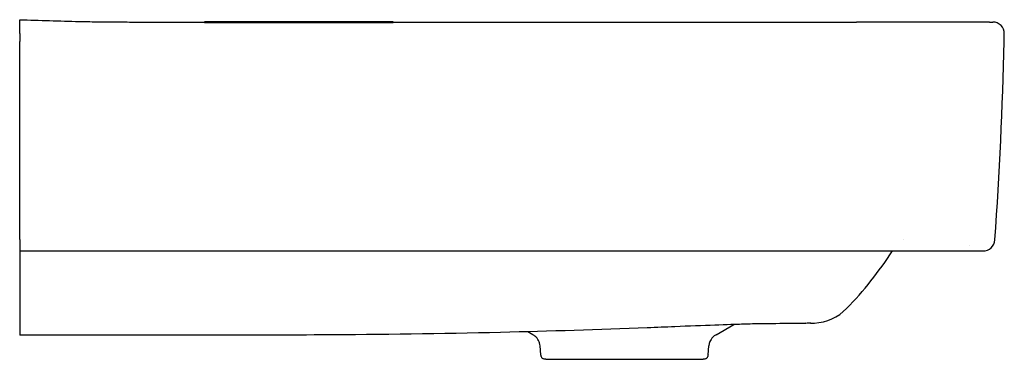
# Model space of a CAD drawing. Units: millimetres. Extents: x -2 to 1230, y -24 to 851.
# Drawn here: x 0 to 409, y 710 to 851 of the extents above; entities that cross this region are included whole.
import ezdxf

# ---------------------------------------------------------------- set-up
doc = ezdxf.new("R2010")
doc.units = ezdxf.units.MM
doc.layers.add('GEB-KONTUR-A', color=7, linetype='CONTINUOUS', true_color=0xffffff)
doc.layers.add('Skizzierlinie(DIN)', color=7, linetype='CONTINUOUS', lineweight=25, true_color=0x262659)

msp = doc.modelspace()

# ---------------------------------------------------------------- linework, layer by layer
at = {"layer": 'GEB-KONTUR-A', "ltscale": 5}
for p, q in [((0, 850.05), (0, 851)), ((0, 850.03), (0, 850.05)), ((0, 845.28), (0, 850.03)), ((155, 850), (347.25, 850)), ((399.11, 850), (347.25, 850)), ((402.49, 850), (399.11, 850)), ((402.49, 850), (403.11, 850)), ((403.11, 850), (403.9, 850)), ((402.98, 849.97), (402.98, 849.97)), ((0, 845.28), (0, 842)), ((0, 759.78), (0, 842)), ((408.58, 842), (408.64, 845.15)), ((0, 759.78), (0, 755)), ((366.73, 759.78), (366.73, 759.78)), ((394.17, 757.22), (394.17, 757.22)), ((0, 755), (395.21, 755)), ((0, 755), (0, 728.35)), ((398.35, 755), (399.75, 755)), ((0, 728.35), (0, 720)), ((289.01, 720.21), (296.34, 724.44)), ((296.34, 724.45), (296.34, 724.45)), ((74.99, 720), (0, 720)), ((75, 720), (74.99, 720)), ((212.99, 720.21), (210.86, 721.44)), ((216.33, 711.81), (215.96, 715.59)), ((285.67, 711.81), (286.04, 715.59)), ((218.32, 710), (279.68, 710)), ((279.68, 710), (283.68, 710))]:
    msp.add_line(p, q, dxfattribs=at)
at = {"layer": 'GEB-KONTUR-A'}
msp.add_lwpolyline([(76.67, 850), (155, 850)], dxfattribs=at)
at = {"layer": 'GEB-KONTUR-A', "ltscale": 5}
for centre, radius, start, end in [((127.9, 4754.89), 3905.98, 268.12352, 268.48657), ((403.9, 845.25), 4.75, 358.75, 90), ((399.75, 760), 5, 270, 355.9147), ((328.08, 730.96), 5.97, 251.0278, 251.028), ((328.09, 730.99), 6, 271.7379, 272.6359)]:
    msp.add_arc(centre, radius, start, end, dxfattribs=at)
for centre, major_axis, ratio, start_param, end_param in [((328.92, 744.99), (18.22, 8.18), 0.998602, 4.336202, 5.088589), ((308.22, 730.75), (0.02, -6), 0.957923, 0.005107, 0.005111), ((308.21, 730.76), (0.03, -6.01), 0.957924, 0.002462, 0.002465), ((327.67, 730.97), (0.2, -6), 0.999107, 6.283139, 6.29626)]:
    msp.add_ellipse(centre, major_axis=major_axis, ratio=ratio, start_param=start_param, end_param=end_param, dxfattribs=at)
for points, knots in [([(24.38, 850.28), (24.72, 850.27), (24.88, 850.26), (26.14, 850.23), (27.25, 850.21), (30.37, 850.16), (31.93, 850.13), (35.87, 850.1), (37.81, 850.08), (42.45, 850.05), (44.7, 850.04), (49.76, 850.03), (52.18, 850.02), (58.17, 850.01), (61.88, 850.01), (69.34, 850), (72.95, 850), (76.67, 850)], [0, 0, 0, 0, 4.951068, 4.951068, 12.039499, 12.039499, 16.652045, 16.652045, 19.760227, 19.760227, 21.860098, 21.860098, 23.292914, 23.292914, 24.787401, 24.787401, 25.964795, 25.964795, 25.964795, 25.964795]), ([(395.21, 755), (395.31, 755), (395.4, 755), (395.59, 755), (395.69, 755), (395.88, 755), (395.97, 755), (396.15, 755), (396.24, 755), (396.42, 755), (396.5, 755), (396.6, 755), (396.62, 755), (396.72, 755), (396.81, 755), (396.97, 755), (397.05, 755), (397.2, 755), (397.27, 755), (397.4, 755), (397.47, 755), (397.57, 755), (397.61, 755), (397.71, 755), (397.78, 755), (397.89, 755), (397.94, 755), (398.03, 755), (398.07, 755), (398.13, 755), (398.17, 755), (398.21, 755), (398.23, 755), (398.27, 755), (398.29, 755), (398.32, 755), (398.33, 755), (398.34, 755), (398.35, 755), (398.35, 755), (398.35, 755), (398.35, 755)], [21.010733, 21.010733, 21.010733, 21.010733, 21.660508, 21.660508, 22.325623, 22.325623, 23.01521, 23.01521, 23.719549, 23.719549, 24.44351, 24.44351, 24.583865, 24.583865, 25.339071, 25.339071, 26.094836, 26.094836, 26.842168, 26.842168, 27.568823, 27.568823, 28.050715, 28.050715, 28.91737, 28.91737, 29.680567, 29.680567, 30.405231, 30.405231, 31.08599, 31.08599, 31.517334, 31.517334, 32.237715, 32.237715, 32.930599, 32.930599, 33.430035, 33.430035, 33.481104, 33.481104, 33.481104, 33.481104]), ([(308.26, 724.75), (306.64, 724.74), (304.09, 724.68), (297.45, 724.49), (293.22, 724.34), (283.48, 723.98), (277.81, 723.76), (268.17, 723.38), (264.35, 723.23), (260.48, 723.08)], [0, 0, 0, 0, 1.767148, 1.767148, 3.604041, 3.604041, 5.522929, 5.522929, 6.704314, 6.704314, 6.704314, 6.704314]), ([(308.24, 724.75), (306.63, 724.74), (304.08, 724.68), (299.47, 724.55), (297.97, 724.5), (296.34, 724.44)], [0.006621, 0.006621, 0.006621, 0.006621, 1.765475, 1.765475, 2.509415, 2.509415, 2.509415, 2.509415]), ([(327.86, 724.98), (326.93, 724.94), (324.66, 724.89), (317.88, 724.82), (313.58, 724.79), (308.26, 724.75)], [0, 0, 0, 0, 6.180738, 6.180738, 11.751236, 11.751236, 11.751236, 11.751236]), ([(327.85, 724.97), (326.9, 724.94), (324.65, 724.89), (317.88, 724.82), (313.59, 724.79), (308.26, 724.75)], [0.033554, 0.033554, 0.033554, 0.033554, 6.179285, 6.179285, 11.75117, 11.75117, 11.75117, 11.75117]), ([(328.36, 724.99), (328.36, 724.99), (328.36, 724.99), (328.36, 724.99), (328.36, 724.99), (328.36, 724.99), (328.36, 724.99), (328.36, 724.99), (328.36, 724.99), (328.36, 724.99), (328.36, 724.99), (328.36, 724.99), (328.36, 724.99), (328.36, 724.99), (328.36, 724.99), (328.36, 724.99), (328.36, 724.99), (328.36, 724.99), (328.36, 724.99), (328.36, 724.99), (328.36, 724.99), (328.36, 724.99), (328.36, 724.99), (328.36, 724.99), (328.36, 724.99), (328.36, 724.99), (328.36, 724.99), (328.36, 724.99), (328.36, 724.99), (328.36, 724.99), (328.36, 724.99), (328.36, 724.99), (328.36, 724.99), (328.36, 724.99), (328.36, 724.99), (328.36, 724.99), (328.36, 724.99), (328.36, 724.99), (328.36, 724.99), (328.36, 724.99), (328.36, 724.99), (328.36, 724.99), (328.36, 724.99), (328.36, 724.99), (328.36, 724.99), (328.36, 724.99), (328.36, 724.99), (328.36, 724.99), (328.36, 724.99), (328.36, 724.99), (328.36, 724.99), (328.36, 724.99), (328.36, 724.99), (328.36, 724.99), (328.36, 724.99), (328.36, 724.99), (328.36, 724.99), (328.36, 724.99), (328.36, 724.99), (328.36, 724.99), (328.36, 724.99), (328.36, 724.99), (328.36, 724.99), (328.36, 724.99), (328.36, 724.99), (328.36, 724.99), (328.36, 724.99), (328.36, 724.99), (328.36, 724.99), (328.36, 724.99), (328.36, 724.99), (328.36, 724.99), (328.36, 724.99), (328.36, 724.99), (328.36, 724.99), (328.36, 724.99), (328.36, 724.99), (328.36, 724.99), (328.36, 724.99), (328.36, 724.99), (328.36, 724.99), (328.36, 724.99), (328.36, 724.99), (328.36, 724.99), (328.36, 724.99), (328.36, 724.99), (328.36, 724.99), (328.36, 724.99), (328.36, 724.99), (328.36, 724.99), (328.36, 724.99), (328.35, 724.99), (328.34, 724.99), (328.34, 724.99), (328.32, 724.99), (328.29, 724.99), (328.26, 724.99), (328.19, 724.99), (328.08, 724.98), (327.94, 724.98)], [17.136513, 17.136513, 17.136513, 17.136513, 17.187984, 17.187984, 17.187984, 17.242654, 17.242654, 17.242654, 17.299959, 17.299959, 17.299959, 17.364247, 17.364247, 17.364247, 17.401876, 17.401876, 17.401876, 17.534557, 17.534557, 17.534557, 17.600898, 17.600898, 17.600898, 17.661461, 17.661461, 17.661461, 17.712829, 17.712829, 17.712829, 17.772523, 17.772523, 17.772523, 17.824198, 17.824198, 17.824198, 17.868111, 17.868111, 17.868111, 17.90715, 17.90715, 17.90715, 17.931073, 17.931073, 17.931073, 17.944834, 17.944834, 17.944834, 17.95916, 17.95916, 17.95916, 17.974226, 17.974226, 17.974226, 17.990332, 17.990332, 17.990332, 18.008268, 18.008268, 18.008268, 18.032717, 18.032717, 18.032717, 18.05418, 18.05418, 18.05418, 18.07164, 18.07164, 18.07164, 18.087005, 18.087005, 18.087005, 18.101664, 18.101664, 18.101664, 18.115498, 18.115498, 18.115498, 18.127832, 18.127832, 18.127832, 18.538297, 18.538297, 18.538297, 18.948761, 18.948761, 18.948761, 19.76969, 19.76969, 19.76969, 21.411548, 21.411548, 21.411548, 25.686582, 25.686582, 25.686582, 34.23665, 34.23665, 34.23665, 51.000502, 51.000502, 51.000502, 51.000502]), ([(260.48, 723.08), (240.35, 722.29), (219.99, 721.64), (174.93, 720.59), (150.17, 720.26), (108.61, 720.02), (91.81, 720), (75, 720)], [0, 0, 0, 0, 6.142795, 6.142795, 13.581831, 13.581831, 18.623851, 18.623851, 18.623851, 18.623851]), ([(215.96, 715.59), (215.92, 716), (215.85, 716.4), (215.54, 717.49), (215.2, 718.17), (214.38, 719.19), (213.94, 719.59), (213.31, 720.02), (213.15, 720.12), (212.99, 720.21)], [0, 0, 0, 0, 0.1218443, 0.1218443, 0.3408457, 0.3408457, 0.5150102, 0.5150102, 0.5705578, 0.5705578, 0.5705578, 0.5705578]), ([(289.01, 720.21), (288.66, 720.01), (288.32, 719.78), (287.46, 719.04), (286.98, 718.45), (286.39, 717.28), (286.21, 716.71), (286.08, 715.96), (286.06, 715.78), (286.04, 715.59)], [0, 0, 0, 0, 0.1218443, 0.1218443, 0.3408457, 0.3408457, 0.5150102, 0.5150102, 0.5705578, 0.5705578, 0.5705578, 0.5705578]), ([(218.32, 710), (218.21, 710), (218.11, 710), (217.9, 710.02), (217.8, 710.04), (217.54, 710.1), (217.38, 710.15), (217.08, 710.31), (216.94, 710.41), (216.75, 710.61), (216.69, 710.69), (216.56, 710.91), (216.5, 711.05), (216.38, 711.39), (216.35, 711.6), (216.33, 711.81)], [0, 0, 0, 0, 0.0310698, 0.0310698, 0.0617496, 0.0617496, 0.1122523, 0.1122523, 0.162986, 0.162986, 0.193409, 0.193409, 0.2387962, 0.2387962, 0.3016221, 0.3016221, 0.3016221, 0.3016221]), ([(285.67, 711.81), (285.66, 711.61), (285.62, 711.42), (285.52, 711.09), (285.46, 710.94), (285.33, 710.72), (285.26, 710.63), (285.08, 710.43), (284.94, 710.32), (284.65, 710.17), (284.5, 710.11), (284.15, 710.03), (283.96, 710.01), (283.74, 710), (283.71, 710), (283.68, 710)], [0, 0, 0, 0, 0.0585141, 0.0585141, 0.1047768, 0.1047768, 0.1360091, 0.1360091, 0.1870201, 0.1870201, 0.2349518, 0.2349518, 0.2937969, 0.2937969, 0.3015723, 0.3015723, 0.3015723, 0.3015723])]:
    msp.add_open_spline(points, degree=3, knots=knots, dxfattribs=at)
for points, degree in [([(76.67, 850), (76.95, 850), (77.22, 850), (77.5, 850), (77.77, 850), (78.05, 850)], 5), ([(404.74, 759.64), (406.7, 787.06), (407.98, 814.52), (408.58, 842)], 3), ([(343.21, 731.07), (350.31, 738.35), (356.64, 746.48), (362.24, 755)], 3), ([(328.36, 724.99), (328.66, 725.01), (328.95, 725.02), (329.24, 725.03), (329.53, 725.05), (329.82, 725.06)], 5)]:
    msp.add_open_spline(points, degree=degree, dxfattribs=at)
at = {"layer": 'Skizzierlinie(DIN)', "lineweight": 50, "ltscale": 5}
msp.add_line((155, 850), (76.67, 850), dxfattribs=at)

doc.saveas('drawing.dxf')
